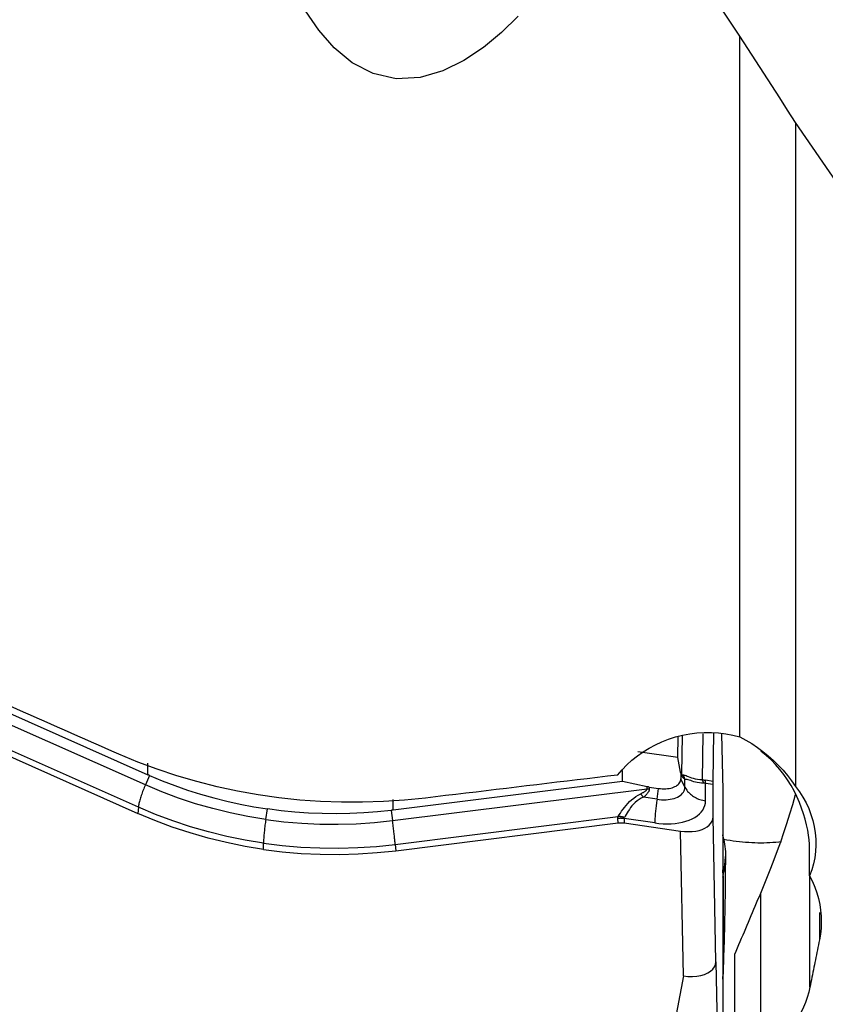
# Model space of a CAD drawing. Extents: x -92 to 199, y -73 to 83.
# Drawn here: x 121 to 129, y -15 to -6 of the extents above; entities that cross this region are included whole.
import ezdxf

# ---------------------------------------------------------------- set-up
doc = ezdxf.new("R2010")
doc.units = 0
doc.header["$MEASUREMENT"] = 0
doc.layers.add('1', color=4, linetype='CONTINUOUS')

msp = doc.modelspace()

# ---------------------------------------------------------------- linework, layer by layer
at = {"layer": '1'}
for p, q in [((128.052055, -13.039178), (128.052055, -6.64703)), ((128.559172, -7.437267), (128.559172, -13.492714)), ((122.628718, -13.478343), (120.53791, -12.549505)), ((120.765686, -12.547604), (122.651038, -13.385169)), ((122.565114, -13.682141), (120.733946, -12.868648)), ((120.734561, -12.926952), (122.559824, -13.737822)), ((127.714416, -13.011871), (127.7076, -13.431879)), ((127.8061, -13.446555), (127.813321, -13.001564)), ((127.883898, -13.012381), (127.894808, -13.525037)), ((127.48371, -13.227722), (127.486828, -13.035584)), ((127.523465, -13.031763), (127.517867, -13.376724)), ((127.48371, -13.227722), (127.121643, -13.175356)), ((122.651038, -13.385169), (122.651038, -13.278601)), ((127.510769, -13.36082), (127.48371, -13.227722)), ((126.981793, -13.446655), (126.981793, -13.346777)), ((127.517867, -13.376724), (127.510769, -13.36082)), ((127.512041, -13.373127), (127.517814, -13.386062)), ((127.512041, -13.373127), (127.512041, -13.422424)), ((122.666994, -13.392206), (122.628718, -13.478343)), ((126.981793, -13.446655), (124.888642, -13.708799)), ((127.204207, -13.49454), (126.981793, -13.446655)), ((127.549501, -13.498476), (127.512041, -13.422424)), ((127.549501, -13.498476), (127.549501, -13.426599)), ((127.737885, -13.461174), (127.805954, -13.472132)), ((127.737885, -13.623606), (127.737885, -13.461174)), ((127.8061, -13.446555), (127.738031, -13.435597)), ((127.805954, -13.770347), (127.805954, -13.472132)), ((124.882737, -13.804347), (127.203988, -13.513636)), ((127.203988, -13.513636), (127.204207, -13.49454)), ((127.225078, -13.498298), (127.2249, -13.513829)), ((127.225078, -13.498298), (127.309953, -13.510573)), ((127.295227, -13.609389), (127.309953, -13.510573)), ((127.894808, -13.525037), (127.894808, -18.101059)), ((124.888642, -13.708799), (124.888642, -13.611715)), ((127.295227, -13.609389), (127.171476, -13.591491)), ((122.565114, -13.682141), (122.559824, -13.737822)), ((123.726914, -13.793829), (123.741237, -13.697722)), ((124.870942, -13.710969), (124.882737, -13.804347)), ((124.907792, -14.020968), (126.940786, -13.766359)), ((124.913359, -14.07822), (126.939798, -13.824431)), ((126.939798, -13.824431), (126.937881, -13.784618)), ((126.995163, -13.785145), (126.99708, -13.824958)), ((127.274819, -13.825593), (126.995163, -13.785145)), ((126.99708, -13.824958), (127.510511, -13.899217)), ((127.830782, -15.09235), (127.805954, -13.770347)), ((127.53534, -15.22122), (127.510511, -13.899217)), ((123.706507, -14.067233), (123.706507, -14.010032)), ((124.907792, -14.020968), (124.913359, -14.07822)), ((128.687531, -14.308712), (128.687531, -14.054411)), ((127.894808, -14.319616), (127.897625, -14.30651)), ((127.897625, -14.30651), (127.897625, -15.200265)), ((128.690315, -15.323163), (128.690315, -14.314735)), ((128.23796, -14.469834), (128.23796, -15.864408)), ((128.777139, -14.643139), (128.777139, -14.892407)), ((128.001699, -15.026025), (128.001699, -15.964637)), ((127.830782, -15.09235), (127.894808, -18.101059)), ((127.53534, -15.22122), (126.91, -18.530626)), ((127.897625, -15.200265), (127.894807, -15.213371))]:
    msp.add_line(p, q, dxfattribs=at)
for points in [[(128.052055, -6.64703, 0), (127.897231, -6.420683, 0), (127.742429, -6.193921, 0), (127.58765, -5.966757, 0), (127.432893, -5.739206, 0), (127.278159, -5.511283, 0), (127.123448, -5.283002, 0), (126.96876, -5.054377, 0)], [(126.028885, -6.464539, 0), (125.876426, -6.613498, 0), (125.711586, -6.751031, 0), (125.534686, -6.870647, 0), (125.342539, -6.9661, 0), (125.134104, -7.026594, 0), (124.917211, -7.037303, 0), (124.706733, -6.990329, 0), (124.515458, -6.891117, 0), (124.350636, -6.754856, 0), (124.210567, -6.594689, 0), (124.090392, -6.41822, 0)], [(128.559172, -7.437267, 0), (128.486867, -7.324264, 0), (128.414515, -7.211296, 0), (128.342118, -7.098364, 0), (128.269673, -6.98547, 0), (128.197182, -6.872615, 0), (128.124642, -6.759801, 0), (128.052055, -6.64703, 0)], [(131.367637, -11.442553, 0), (130.966769, -10.884117, 0), (130.565992, -10.32099, 0), (130.165181, -9.753236, 0), (129.764216, -9.180922, 0), (129.362975, -8.604112, 0), (128.961334, -8.022872, 0), (128.559172, -7.437267, 0)], [(122.385856, -13.19747, 0), (122.323862, -13.170287, 0), (122.261875, -13.143089, 0), (122.199894, -13.115876, 0), (122.137921, -13.088647, 0), (122.075954, -13.061403, 0), (122.013994, -13.034143, 0), (121.952041, -13.006869, 0), (121.890095, -12.979579, 0), (121.828156, -12.952274, 0), (121.766225, -12.924953, 0), (121.7043, -12.897618, 0), (121.642383, -12.870267, 0), (121.580473, -12.842901, 0), (121.518571, -12.815521, 0), (121.456676, -12.788125, 0), (121.394789, -12.760714, 0), (121.332909, -12.733288, 0), (121.271037, -12.705847, 0), (121.209172, -12.678392, 0)], [(126.935847, -13.388272, 0), (126.976338, -13.340419, 0), (127.019875, -13.295254, 0), (127.066459, -13.252783, 0), (127.116088, -13.213011, 0), (127.168748, -13.175958, 0), (127.224012, -13.142002, 0), (127.281337, -13.111477, 0), (127.340433, -13.08451, 0), (127.401388, -13.061058, 0), (127.464214, -13.041176, 0), (127.528533, -13.025043, 0), (127.593544, -13.012852, 0), (127.658906, -13.004642, 0), (127.724712, -13.000381, 0), (127.790995, -13.000111, 0), (127.857406, -13.003881, 0), (127.923163, -13.011666, 0), (127.988036, -13.023426, 0), (128.052055, -13.039178, 0)], [(128.052055, -13.039178, 0), (128.106624, -13.069272, 0), (128.15966, -13.101721, 0), (128.211168, -13.13652, 0), (128.261151, -13.173664, 0), (128.309612, -13.21315, 0), (128.356532, -13.254968, 0), (128.401643, -13.298974, 0), (128.444601, -13.344863, 0), (128.485163, -13.392405, 0), (128.523368, -13.441675, 0), (128.559172, -13.492714, 0)], [(125.182861, -13.598469, 0), (124.990972, -13.618061, 0), (124.799457, -13.630917, 0), (124.60831, -13.63711, 0), (124.417529, -13.636716, 0), (124.227111, -13.629767, 0), (124.037058, -13.616226, 0), (123.847372, -13.596045, 0), (123.657999, -13.569157, 0), (123.469206, -13.5355, 0), (123.282383, -13.495268, 0), (123.098071, -13.448595, 0), (122.916259, -13.395512, 0), (122.736943, -13.336005, 0), (122.560137, -13.270012, 0), (122.385856, -13.19747, 0)], [(128.687531, -14.054411, 0), (128.686435, -14.017932, 0), (128.683126, -13.978278, 0), (128.677575, -13.935597, 0), (128.669726, -13.889996, 0), (128.659477, -13.841882, 0), (128.646866, -13.792268, 0), (128.631838, -13.741562, 0), (128.614215, -13.689872, 0), (128.593946, -13.637631, 0), (128.571045, -13.585426, 0), (128.545527, -13.533783, 0), (128.517326, -13.482918, 0), (128.486306, -13.432974, 0), (128.452353, -13.384132, 0), (128.415753, -13.337095, 0), (128.376627, -13.292214, 0), (128.334977, -13.249651, 0), (128.290654, -13.209468, 0), (128.243636, -13.171834, 0)], [(127.510769, -13.36082, 0), (127.510899, -13.361477, 0), (127.511022, -13.362134, 0), (127.511139, -13.362789, 0), (127.511248, -13.363444, 0), (127.51135, -13.364097, 0), (127.511445, -13.36475, 0), (127.511533, -13.365401, 0), (127.511614, -13.366051, 0), (127.511688, -13.3667, 0), (127.511755, -13.367348, 0), (127.511815, -13.367995, 0), (127.511868, -13.368641, 0), (127.511914, -13.369285, 0), (127.511952, -13.369929, 0), (127.511984, -13.370571, 0), (127.512009, -13.371212, 0), (127.512027, -13.371851, 0), (127.512037, -13.37249, 0), (127.512041, -13.373127, 0)], [(127.517814, -13.386062, 0), (127.517867, -13.385552, 0), (127.517915, -13.385045, 0), (127.517957, -13.38454, 0), (127.517994, -13.384036, 0), (127.518025, -13.383535, 0), (127.51805, -13.383035, 0), (127.51807, -13.382538, 0), (127.518084, -13.382042, 0), (127.518093, -13.381548, 0), (127.518096, -13.381057, 0), (127.518093, -13.380567, 0), (127.518084, -13.380079, 0), (127.51807, -13.379594, 0), (127.51805, -13.37911, 0), (127.518025, -13.378629, 0), (127.517994, -13.378149, 0), (127.517957, -13.377672, 0), (127.517915, -13.377197, 0), (127.517867, -13.376724, 0)], [(127.535612, -13.390595, 0), (127.534529, -13.390749, 0), (127.533463, -13.390804, 0), (127.532413, -13.390761, 0), (127.531379, -13.39062, 0), (127.530361, -13.39038, 0), (127.52936, -13.390042, 0), (127.528375, -13.389606, 0), (127.527407, -13.389072, 0), (127.526456, -13.388439, 0), (127.525521, -13.387708, 0), (127.524603, -13.386879, 0), (127.523701, -13.385952, 0), (127.522817, -13.384928, 0), (127.521949, -13.383805, 0), (127.521099, -13.382584, 0), (127.520265, -13.381265, 0), (127.519449, -13.379849, 0), (127.518649, -13.378335, 0), (127.517867, -13.376724, 0)], [(122.666994, -13.392206, 0), (122.666154, -13.391838, 0), (122.665313, -13.39147, 0), (122.664473, -13.391101, 0), (122.663632, -13.390732, 0), (122.662792, -13.390363, 0), (122.661952, -13.389993, 0), (122.661112, -13.389624, 0), (122.660272, -13.389254, 0), (122.659432, -13.388883, 0), (122.658592, -13.388513, 0), (122.657752, -13.388142, 0), (122.656913, -13.387772, 0), (122.656073, -13.3874, 0), (122.655234, -13.387029, 0), (122.654394, -13.386657, 0), (122.653555, -13.386286, 0), (122.652716, -13.385914, 0), (122.651877, -13.385541, 0), (122.651038, -13.385169, 0)], [(122.666994, -13.392206, 0), (122.780877, -13.440021, 0), (122.896382, -13.484449, 0), (123.013428, -13.52546, 0), (123.131931, -13.563026, 0), (123.251771, -13.597107, 0), (123.372665, -13.627632, 0), (123.494553, -13.654581, 0), (123.617416, -13.677947, 0), (123.741237, -13.697722, 0)], [(126.935847, -13.388272, 0), (126.843703, -13.399342, 0), (126.751546, -13.410411, 0), (126.659376, -13.421479, 0), (126.567192, -13.432547, 0), (126.474995, -13.443613, 0), (126.382785, -13.454679, 0), (126.290562, -13.465744, 0), (126.198325, -13.476809, 0), (126.106076, -13.487873, 0), (126.013813, -13.498936, 0), (125.921538, -13.509998, 0), (125.829249, -13.521059, 0), (125.736947, -13.53212, 0), (125.644632, -13.54318, 0), (125.552304, -13.554239, 0), (125.459963, -13.565298, 0), (125.367608, -13.576355, 0), (125.275241, -13.587412, 0), (125.182861, -13.598469, 0)], [(127.309953, -13.510573, 0), (127.326641, -13.512586, 0), (127.343215, -13.513783, 0), (127.359562, -13.514157, 0), (127.375571, -13.513704, 0), (127.391131, -13.512428, 0), (127.406136, -13.510337, 0), (127.420484, -13.507447, 0), (127.434078, -13.503776, 0), (127.446823, -13.499349, 0), (127.458634, -13.494197, 0), (127.469428, -13.488356, 0), (127.479134, -13.481864, 0), (127.487684, -13.474767, 0), (127.495019, -13.467112, 0), (127.501091, -13.458953, 0), (127.505857, -13.450344, 0), (127.509284, -13.441345, 0), (127.51135, -13.432017, 0), (127.512041, -13.422424, 0)], [(127.549501, -13.426599, 0), (127.547577, -13.425403, 0), (127.54568, -13.424102, 0), (127.543811, -13.422697, 0), (127.541971, -13.421187, 0), (127.540158, -13.419572, 0), (127.538374, -13.417853, 0), (127.536619, -13.41603, 0), (127.534892, -13.414102, 0), (127.533193, -13.41207, 0), (127.531524, -13.409935, 0), (127.529883, -13.407695, 0), (127.528272, -13.405352, 0), (127.526689, -13.402905, 0), (127.525136, -13.400355, 0), (127.523613, -13.397702, 0), (127.522119, -13.394946, 0), (127.520654, -13.392087, 0), (127.519219, -13.389126, 0), (127.517814, -13.386062, 0)], [(127.7076, -13.431879, 0), (127.686046, -13.430844, 0), (127.665575, -13.428471, 0), (127.646232, -13.424976, 0), (127.628131, -13.42059, 0), (127.611519, -13.415626, 0), (127.596522, -13.410418, 0), (127.583234, -13.405295, 0), (127.57158, -13.400551, 0), (127.561534, -13.396467, 0), (127.55309, -13.393323, 0), (127.546087, -13.391287, 0), (127.540321, -13.390375, 0), (127.535612, -13.390595, 0)], [(127.549501, -13.426599, 0), (127.548951, -13.42463, 0), (127.548379, -13.422668, 0), (127.547788, -13.420713, 0), (127.547176, -13.418766, 0), (127.546544, -13.416826, 0), (127.545891, -13.414895, 0), (127.545219, -13.412971, 0), (127.544527, -13.411056, 0), (127.543814, -13.409149, 0), (127.543082, -13.407251, 0), (127.54233, -13.405362, 0), (127.541558, -13.403482, 0), (127.540767, -13.401611, 0), (127.539956, -13.39975, 0), (127.539126, -13.397899, 0), (127.538276, -13.396058, 0), (127.537407, -13.394226, 0), (127.536519, -13.392406, 0), (127.535612, -13.390595, 0)], [(127.549501, -13.426599, 0), (127.554294, -13.424889, 0), (127.560251, -13.424581, 0), (127.567572, -13.425694, 0), (127.576486, -13.428225, 0), (127.587111, -13.431934, 0), (127.599346, -13.436431, 0), (127.613107, -13.441324, 0), (127.628401, -13.446241, 0), (127.64504, -13.450823, 0), (127.662806, -13.454711, 0), (127.681451, -13.457623, 0), (127.700864, -13.459379, 0), (127.720979, -13.45981, 0)], [(127.7076, -13.431879, 0), (127.70919, -13.432014, 0), (127.710781, -13.432156, 0), (127.712374, -13.432304, 0), (127.713968, -13.432459, 0), (127.715564, -13.432621, 0), (127.717161, -13.43279, 0), (127.718759, -13.432965, 0), (127.720358, -13.433148, 0), (127.721959, -13.433337, 0), (127.723561, -13.433532, 0), (127.725164, -13.433735, 0), (127.726769, -13.433944, 0), (127.728374, -13.43416, 0), (127.729981, -13.434383, 0), (127.731589, -13.434612, 0), (127.733198, -13.434848, 0), (127.734808, -13.435091, 0), (127.736419, -13.435341, 0), (127.738031, -13.435597, 0)], [(127.720979, -13.45981, 0), (127.720369, -13.457974, 0), (127.719748, -13.456176, 0), (127.719116, -13.454417, 0), (127.718472, -13.452697, 0), (127.717818, -13.451017, 0), (127.717152, -13.449377, 0), (127.716477, -13.447778, 0), (127.71579, -13.44622, 0), (127.715094, -13.444703, 0), (127.714387, -13.443228, 0), (127.713671, -13.441794, 0), (127.712944, -13.440403, 0), (127.712208, -13.439055, 0), (127.711463, -13.43775, 0), (127.710708, -13.436488, 0), (127.709944, -13.435269, 0), (127.709171, -13.434095, 0), (127.70839, -13.432965, 0), (127.7076, -13.431879, 0)], [(127.720979, -13.45981, 0), (127.721862, -13.459802, 0), (127.722746, -13.459803, 0), (127.723631, -13.459812, 0), (127.724517, -13.459831, 0), (127.725403, -13.459859, 0), (127.72629, -13.459895, 0), (127.727178, -13.45994, 0), (127.728067, -13.459994, 0), (127.728956, -13.460057, 0), (127.729846, -13.460129, 0), (127.730737, -13.460209, 0), (127.731628, -13.460299, 0), (127.73252, -13.460397, 0), (127.733413, -13.460505, 0), (127.734306, -13.460621, 0), (127.7352, -13.460746, 0), (127.736094, -13.46088, 0), (127.73699, -13.461022, 0), (127.737885, -13.461174, 0)], [(127.737885, -13.461174, 0), (127.737965, -13.459473, 0), (127.738037, -13.45781, 0), (127.738101, -13.456185, 0), (127.738157, -13.454598, 0), (127.738205, -13.453049, 0), (127.738245, -13.451539, 0), (127.738277, -13.450069, 0), (127.738301, -13.448638, 0), (127.738316, -13.447247, 0), (127.738324, -13.445896, 0), (127.738324, -13.444586, 0), (127.738315, -13.443316, 0), (127.738299, -13.442088, 0), (127.738274, -13.440901, 0), (127.738242, -13.439756, 0), (127.738201, -13.438653, 0), (127.738153, -13.437592, 0), (127.738096, -13.436573, 0), (127.738031, -13.435597, 0)], [(127.805954, -13.472132, 0), (127.805954, -13.470419, 0), (127.805955, -13.468744, 0), (127.805957, -13.467109, 0), (127.80596, -13.465513, 0), (127.805964, -13.463958, 0), (127.805968, -13.462442, 0), (127.805974, -13.460967, 0), (127.80598, -13.459534, 0), (127.805987, -13.458141, 0), (127.805994, -13.45679, 0), (127.806003, -13.455481, 0), (127.806012, -13.454215, 0), (127.806022, -13.452991, 0), (127.806033, -13.45181, 0), (127.806045, -13.450672, 0), (127.806058, -13.449577, 0), (127.806071, -13.448526, 0), (127.806085, -13.447518, 0), (127.8061, -13.446555, 0)], [(122.628718, -13.478343, 0), (122.62338, -13.490539, 0), (122.618192, -13.502762, 0), (122.61317, -13.514976, 0), (122.608328, -13.527147, 0), (122.60368, -13.53924, 0), (122.599238, -13.55122, 0), (122.595016, -13.563055, 0), (122.591026, -13.57471, 0), (122.587278, -13.586152, 0), (122.583783, -13.597349, 0), (122.580552, -13.608269, 0), (122.577593, -13.618881, 0), (122.574916, -13.629155, 0), (122.572526, -13.639061, 0), (122.570432, -13.648572, 0), (122.568639, -13.657661, 0), (122.567152, -13.666301, 0), (122.565976, -13.674469, 0), (122.565114, -13.682141, 0)], [(123.726914, -13.793829, 0), (123.564412, -13.767076, 0), (123.40321, -13.734045, 0), (123.243652, -13.694841, 0), (123.086081, -13.649566, 0), (122.930839, -13.598322, 0), (122.778271, -13.541214, 0), (122.628718, -13.478343, 0)], [(126.940786, -13.766359, 0), (126.950792, -13.751558, 0), (126.961404, -13.735626, 0), (126.972812, -13.718718, 0), (126.985179, -13.701042, 0), (126.998558, -13.682996, 0), (127.013006, -13.664944, 0), (127.02861, -13.647219, 0), (127.04555, -13.630002, 0), (127.063727, -13.613607, 0), (127.083007, -13.59837, 0), (127.103338, -13.584412, 0), (127.124613, -13.571705, 0), (127.146689, -13.560241, 0)], [(127.203988, -13.513636, 0), (127.203593, -13.515761, 0), (127.202905, -13.517923, 0), (127.201927, -13.520123, 0), (127.200656, -13.522359, 0), (127.199093, -13.524632, 0), (127.197239, -13.526942, 0), (127.195094, -13.529289, 0), (127.192657, -13.531672, 0), (127.189929, -13.534091, 0), (127.186911, -13.536547, 0), (127.183601, -13.539038, 0), (127.180001, -13.541565, 0), (127.176111, -13.544128, 0), (127.17193, -13.546726, 0), (127.16746, -13.549359, 0), (127.162701, -13.552028, 0), (127.157652, -13.554731, 0), (127.152315, -13.557469, 0), (127.146689, -13.560241, 0)], [(127.171476, -13.591491, 0), (127.170181, -13.589847, 0), (127.168884, -13.588201, 0), (127.167586, -13.586555, 0), (127.166286, -13.584908, 0), (127.164984, -13.583261, 0), (127.163681, -13.581613, 0), (127.162377, -13.579965, 0), (127.161072, -13.578317, 0), (127.159766, -13.576669, 0), (127.158459, -13.575021, 0), (127.157152, -13.573374, 0), (127.155844, -13.571728, 0), (127.154536, -13.570083, 0), (127.153228, -13.568439, 0), (127.151919, -13.566796, 0), (127.150611, -13.565155, 0), (127.149303, -13.563515, 0), (127.147996, -13.561877, 0), (127.146689, -13.560241, 0)], [(127.2249, -13.513829, 0), (127.224711, -13.517588, 0), (127.22423, -13.521385, 0), (127.223457, -13.52522, 0), (127.222392, -13.529093, 0), (127.221035, -13.533002, 0), (127.219386, -13.536949, 0), (127.217446, -13.540932, 0), (127.215214, -13.544952, 0), (127.212691, -13.549008, 0), (127.209876, -13.553099, 0), (127.20677, -13.557227, 0), (127.203374, -13.561389, 0), (127.199686, -13.565587, 0), (127.195709, -13.569819, 0), (127.191441, -13.574086, 0), (127.186884, -13.578387, 0), (127.182037, -13.582721, 0), (127.176901, -13.58709, 0), (127.171476, -13.591491, 0)], [(127.203988, -13.513636, 0), (127.20509, -13.51365, 0), (127.206192, -13.513662, 0), (127.207294, -13.513675, 0), (127.208396, -13.513687, 0), (127.209498, -13.513699, 0), (127.2106, -13.513711, 0), (127.211701, -13.513722, 0), (127.212803, -13.513733, 0), (127.213904, -13.513743, 0), (127.215005, -13.513753, 0), (127.216106, -13.513763, 0), (127.217207, -13.513772, 0), (127.218307, -13.513781, 0), (127.219407, -13.51379, 0), (127.220507, -13.513799, 0), (127.221606, -13.513807, 0), (127.222704, -13.513814, 0), (127.223803, -13.513822, 0), (127.2249, -13.513829, 0)], [(127.225078, -13.498298, 0), (127.223983, -13.498137, 0), (127.222886, -13.497973, 0), (127.221789, -13.497804, 0), (127.220692, -13.497631, 0), (127.219595, -13.497453, 0), (127.218497, -13.497272, 0), (127.217398, -13.497087, 0), (127.2163, -13.496897, 0), (127.215201, -13.496703, 0), (127.214102, -13.496506, 0), (127.213003, -13.496304, 0), (127.211904, -13.496098, 0), (127.210804, -13.495887, 0), (127.209705, -13.495673, 0), (127.208605, -13.495455, 0), (127.207506, -13.495232, 0), (127.206406, -13.495006, 0), (127.205306, -13.494775, 0), (127.204207, -13.49454, 0)], [(127.295227, -13.609389, 0), (127.316224, -13.611922, 0), (127.337079, -13.613428, 0), (127.357647, -13.613898, 0), (127.377789, -13.613328, 0), (127.397368, -13.611723, 0), (127.416248, -13.609093, 0), (127.434302, -13.605455, 0), (127.451405, -13.600836, 0), (127.467442, -13.595267, 0), (127.482303, -13.588785, 0), (127.495885, -13.581434, 0), (127.508097, -13.573266, 0), (127.518855, -13.564336, 0), (127.528085, -13.554705, 0), (127.535724, -13.544438, 0), (127.541721, -13.533607, 0), (127.546033, -13.522284, 0), (127.548633, -13.510547, 0), (127.549501, -13.498476, 0)], [(127.549501, -13.498476, 0), (127.554817, -13.508492, 0), (127.560776, -13.518262, 0), (127.567361, -13.527758, 0), (127.574553, -13.536952, 0), (127.582332, -13.545819, 0), (127.590675, -13.554334, 0), (127.599559, -13.562472, 0), (127.608959, -13.570211, 0), (127.618848, -13.577528, 0), (127.629198, -13.584403, 0), (127.63998, -13.590816, 0), (127.651162, -13.596749, 0), (127.662715, -13.602185, 0), (127.674603, -13.607108, 0), (127.686795, -13.611506, 0), (127.699254, -13.615364, 0), (127.711947, -13.618673, 0), (127.724836, -13.621423, 0), (127.737885, -13.623606, 0)], [(128.559172, -13.492714, 0), (128.594675, -13.540576, 0), (128.626449, -13.590035, 0), (128.654537, -13.641069, 0), (128.678977, -13.693662, 0), (128.699707, -13.7478, 0), (128.716591, -13.803113, 0), (128.729503, -13.859138, 0), (128.73834, -13.915467, 0), (128.743157, -13.972141, 0), (128.743941, -14.02924, 0), (128.740642, -14.086557, 0), (128.733297, -14.143325, 0), (128.721991, -14.199272, 0), (128.706734, -14.2544, 0), (128.687531, -14.308712, 0)], [(127.171476, -13.591491, 0), (127.151109, -13.600756, 0), (127.131676, -13.611523, 0), (127.11339, -13.623805, 0), (127.096427, -13.637624, 0), (127.080853, -13.652761, 0), (127.06676, -13.668742, 0), (127.054189, -13.68512, 0), (127.042837, -13.70166, 0), (127.032506, -13.718007, 0), (127.02304, -13.733774, 0), (127.014268, -13.748644, 0), (127.005985, -13.762481, 0), (126.997985, -13.775176, 0)], [(127.295227, -13.609389, 0), (127.293299, -13.622565, 0), (127.291442, -13.635744, 0), (127.28966, -13.648889, 0), (127.28796, -13.661962, 0), (127.286346, -13.674926, 0), (127.284823, -13.687745, 0), (127.283394, -13.700382, 0), (127.282064, -13.712801, 0), (127.280836, -13.724967, 0), (127.279715, -13.736845, 0), (127.278703, -13.748403, 0), (127.277804, -13.759606, 0), (127.277019, -13.770423, 0), (127.276351, -13.780824, 0), (127.275802, -13.790779, 0), (127.275373, -13.800259, 0), (127.275066, -13.809238, 0), (127.274881, -13.817691, 0), (127.274819, -13.825593, 0)], [(127.274819, -13.825593, 0), (127.313059, -13.830205, 0), (127.351038, -13.832948, 0), (127.388495, -13.833804, 0), (127.425177, -13.832766, 0), (127.460831, -13.829842, 0), (127.495214, -13.825052, 0), (127.528092, -13.818428, 0), (127.55924, -13.810016, 0), (127.588445, -13.799873, 0), (127.615508, -13.788069, 0), (127.640243, -13.774683, 0), (127.662483, -13.759808, 0), (127.682074, -13.743545, 0), (127.698883, -13.726005, 0), (127.712795, -13.707309, 0), (127.723716, -13.687583, 0), (127.73157, -13.666962, 0), (127.736304, -13.645588, 0), (127.737885, -13.623606, 0)], [(128.556778, -13.570024, 0), (128.531305, -13.658819, 0), (128.504768, -13.746331, 0), (128.477387, -13.832365, 0), (128.449318, -13.916763, 0), (128.420622, -13.999632, 0), (128.391363, -14.081078, 0), (128.361601, -14.161203, 0), (128.331365, -14.240085, 0), (128.30067, -14.317779, 0), (128.269531, -14.394343, 0), (128.23796, -14.469834, 0)], [(123.706507, -14.067233, 0), (123.53793, -14.039398, 0), (123.369651, -14.004776, 0), (123.202445, -13.963596, 0), (123.037086, -13.916083, 0), (122.874346, -13.862465, 0), (122.715001, -13.802969, 0), (122.559824, -13.737822, 0)], [(123.706507, -14.010032, 0), (123.538592, -13.982315, 0), (123.371086, -13.947868, 0), (123.204714, -13.906903, 0), (123.040205, -13.859634, 0), (122.878283, -13.806275, 0), (122.719677, -13.74704, 0), (122.565114, -13.682141, 0)], [(124.870942, -13.710969, 0), (124.745481, -13.724167, 0), (124.619733, -13.733701, 0), (124.493789, -13.739568, 0), (124.367739, -13.741764, 0), (124.241711, -13.740285, 0), (124.116003, -13.735143, 0), (123.990674, -13.726336, 0), (123.865745, -13.713864, 0), (123.741237, -13.697722, 0)], [(124.888642, -13.708799, 0), (124.887711, -13.708915, 0), (124.886779, -13.709032, 0), (124.885848, -13.709148, 0), (124.884917, -13.709263, 0), (124.883985, -13.709379, 0), (124.883054, -13.709494, 0), (124.882122, -13.709609, 0), (124.881191, -13.709724, 0), (124.880259, -13.709838, 0), (124.879327, -13.709953, 0), (124.878396, -13.710066, 0), (124.877464, -13.71018, 0), (124.876533, -13.710294, 0), (124.875601, -13.710407, 0), (124.874669, -13.71052, 0), (124.873737, -13.710632, 0), (124.872806, -13.710745, 0), (124.871874, -13.710857, 0), (124.870942, -13.710969, 0)], [(123.726914, -13.793829, 0), (123.724986, -13.807005, 0), (123.723129, -13.820184, 0), (123.721348, -13.833329, 0), (123.719648, -13.846402, 0), (123.718034, -13.859366, 0), (123.71651, -13.872185, 0), (123.715081, -13.884822, 0), (123.713751, -13.897241, 0), (123.712524, -13.909407, 0), (123.711403, -13.921285, 0), (123.710391, -13.932842, 0), (123.709491, -13.944045, 0), (123.708706, -13.954863, 0), (123.708038, -13.965264, 0), (123.707489, -13.975218, 0), (123.70706, -13.984699, 0), (123.706753, -13.993678, 0), (123.706569, -14.00213, 0), (123.706507, -14.010032, 0)], [(123.726914, -13.793829, 0), (123.890612, -13.814255, 0), (124.055388, -13.828372, 0), (124.220878, -13.83618, 0), (124.386721, -13.837681, 0), (124.552553, -13.832875, 0), (124.718013, -13.821763, 0), (124.882737, -13.804347, 0)], [(124.907792, -14.020968, 0), (124.90701, -14.013059, 0), (124.906151, -14.004597, 0), (124.905217, -13.995606, 0), (124.90421, -13.986113, 0), (124.903133, -13.976143, 0), (124.90199, -13.965725, 0), (124.900782, -13.95489, 0), (124.899515, -13.943667, 0), (124.898191, -13.932088, 0), (124.896815, -13.920186, 0), (124.895389, -13.907996, 0), (124.893919, -13.895551, 0), (124.892408, -13.882887, 0), (124.890861, -13.87004, 0), (124.889282, -13.857047, 0), (124.887675, -13.843943, 0), (124.886046, -13.830767, 0), (124.884398, -13.817556, 0), (124.882737, -13.804347, 0)], [(126.937881, -13.784618, 0), (126.937846, -13.783674, 0), (126.937832, -13.782728, 0), (126.937838, -13.781779, 0), (126.937866, -13.780829, 0), (126.937915, -13.779877, 0), (126.937984, -13.778924, 0), (126.938074, -13.777968, 0), (126.938186, -13.77701, 0), (126.938318, -13.776051, 0), (126.938471, -13.77509, 0), (126.938644, -13.774127, 0), (126.938839, -13.773162, 0), (126.939055, -13.772195, 0), (126.939291, -13.771227, 0), (126.939548, -13.770257, 0), (126.939826, -13.769285, 0), (126.940125, -13.768311, 0), (126.940445, -13.767336, 0), (126.940786, -13.766359, 0)], [(126.995163, -13.785145, 0), (126.992178, -13.784781, 0), (126.989186, -13.784455, 0), (126.986188, -13.784165, 0), (126.983184, -13.783913, 0), (126.980174, -13.783698, 0), (126.97716, -13.78352, 0), (126.974142, -13.78338, 0), (126.971121, -13.783277, 0), (126.968098, -13.783212, 0), (126.965072, -13.783184, 0), (126.962046, -13.783194, 0), (126.959019, -13.783241, 0), (126.955993, -13.783325, 0), (126.952968, -13.783447, 0), (126.949944, -13.783607, 0), (126.946923, -13.783804, 0), (126.943905, -13.784038, 0), (126.940891, -13.784309, 0), (126.937881, -13.784618, 0)], [(126.939798, -13.824431, 0), (126.942805, -13.824076, 0), (126.945818, -13.823763, 0), (126.948834, -13.823493, 0), (126.951854, -13.823265, 0), (126.954876, -13.82308, 0), (126.9579, -13.822937, 0), (126.960926, -13.822837, 0), (126.963952, -13.822779, 0), (126.966978, -13.822764, 0), (126.970003, -13.822792, 0), (126.973027, -13.822863, 0), (126.976049, -13.822976, 0), (126.979067, -13.823132, 0), (126.982082, -13.82333, 0), (126.985093, -13.823571, 0), (126.988099, -13.823854, 0), (126.991099, -13.82418, 0), (126.994093, -13.824548, 0), (126.99708, -13.824958, 0)], [(126.997985, -13.775176, 0), (126.995006, -13.774373, 0), (126.992019, -13.773607, 0), (126.989026, -13.772878, 0), (126.986026, -13.772186, 0), (126.983021, -13.771531, 0), (126.980012, -13.770914, 0), (126.976998, -13.770335, 0), (126.973981, -13.769793, 0), (126.970962, -13.769289, 0), (126.96794, -13.768823, 0), (126.964918, -13.768396, 0), (126.961895, -13.768007, 0), (126.958873, -13.767656, 0), (126.955851, -13.767343, 0), (126.952832, -13.767069, 0), (126.949815, -13.766833, 0), (126.946801, -13.766637, 0), (126.943791, -13.766478, 0), (126.940786, -13.766359, 0)], [(126.995163, -13.785145, 0), (126.995127, -13.784618, 0), (126.995113, -13.784092, 0), (126.995118, -13.783565, 0), (126.995144, -13.783039, 0), (126.995191, -13.782513, 0), (126.995258, -13.781987, 0), (126.995345, -13.781461, 0), (126.995453, -13.780936, 0), (126.995581, -13.780411, 0), (126.995729, -13.779886, 0), (126.995898, -13.779362, 0), (126.996088, -13.778837, 0), (126.996298, -13.778313, 0), (126.996528, -13.77779, 0), (126.996778, -13.777266, 0), (126.997049, -13.776743, 0), (126.997341, -13.77622, 0), (126.997653, -13.775698, 0), (126.997985, -13.775176, 0)], [(127.510511, -13.899217, 0), (127.546182, -13.903115, 0), (127.581282, -13.904449, 0), (127.61533, -13.903214, 0), (127.647848, -13.899406, 0), (127.678381, -13.89309, 0), (127.706481, -13.884372, 0), (127.731702, -13.873364, 0), (127.753691, -13.860222, 0), (127.772156, -13.845147, 0), (127.786808, -13.828347, 0), (127.797392, -13.810123, 0), (127.8038, -13.790721, 0), (127.805954, -13.770347, 0)], [(123.706507, -14.010032, 0), (123.875684, -14.03107, 0), (124.04695, -14.04562, 0), (124.219539, -14.053679, 0), (124.392685, -14.055247, 0), (124.56562, -14.050319, 0), (124.737577, -14.038894, 0), (124.907792, -14.020968, 0)], [(127.904087, -13.974394, 0), (127.903651, -13.972285, 0), (127.903209, -13.970173, 0), (127.902761, -13.968057, 0), (127.902307, -13.965937, 0), (127.901848, -13.963814, 0), (127.901382, -13.961688, 0), (127.900911, -13.959558, 0), (127.900434, -13.957424, 0), (127.899952, -13.955288, 0), (127.899463, -13.953147, 0), (127.898969, -13.951004, 0), (127.898469, -13.948857, 0), (127.897963, -13.946706, 0), (127.897452, -13.944552, 0), (127.896934, -13.942395, 0), (127.896411, -13.940235, 0), (127.895883, -13.938071, 0), (127.895348, -13.935904, 0), (127.894808, -13.933734, 0)], [(127.904087, -13.974394, 0), (127.908344, -13.996721, 0), (127.911931, -14.019064, 0), (127.914844, -14.041434, 0), (127.917078, -14.063841, 0), (127.918632, -14.086294, 0), (127.919499, -14.108805, 0), (127.919678, -14.131383, 0)], [(127.904087, -13.974394, 0), (127.932713, -13.979307, 0), (127.96131, -13.983802, 0), (127.989866, -13.987876, 0), (128.01837, -13.991529, 0), (128.04681, -13.994759, 0), (128.075176, -13.997564, 0), (128.103456, -13.999944, 0), (128.131639, -14.001898, 0), (128.159714, -14.003424, 0), (128.18767, -14.004523, 0), (128.215496, -14.005193, 0), (128.24318, -14.005435, 0), (128.270713, -14.005248, 0), (128.298083, -14.004633, 0), (128.32528, -14.00359, 0), (128.352292, -14.002119, 0), (128.379109, -14.00022, 0), (128.405721, -13.997895, 0), (128.432116, -13.995145, 0)], [(123.706507, -14.067233, 0), (123.876355, -14.088345, 0), (124.048416, -14.102948, 0), (124.221874, -14.111039, 0), (124.395914, -14.112614, 0), (124.569719, -14.107671, 0), (124.742472, -14.096208, 0), (124.913359, -14.07822, 0)], [(127.897625, -14.30651, 0), (127.899546, -14.297371, 0), (127.901383, -14.28822, 0), (127.903137, -14.279058, 0), (127.904806, -14.269886, 0), (127.90639, -14.260703, 0), (127.90789, -14.251511, 0), (127.909306, -14.242309, 0), (127.910637, -14.2331, 0), (127.911884, -14.223882, 0), (127.913045, -14.214657, 0), (127.914122, -14.205425, 0), (127.915114, -14.196187, 0), (127.916021, -14.186942, 0), (127.916843, -14.177693, 0), (127.91758, -14.168438, 0), (127.918232, -14.159179, 0), (127.918799, -14.149917, 0), (127.919281, -14.140651, 0), (127.919678, -14.131383, 0)], [(127.919678, -14.131383, 0), (127.918115, -14.288266, 0), (127.915863, -14.443445, 0), (127.913064, -14.59688, 0), (127.909862, -14.74853, 0), (127.906403, -14.898357, 0), (127.90283, -15.04632, 0), (127.899288, -15.19238, 0)], [(127.897625, -14.30651, 0), (127.897617, -14.30372, 0), (127.897594, -14.300927, 0), (127.897554, -14.298132, 0), (127.8975, -14.295334, 0), (127.89743, -14.292535, 0), (127.897344, -14.289733, 0), (127.897242, -14.28693, 0), (127.897125, -14.284124, 0), (127.896992, -14.281316, 0), (127.896844, -14.278507, 0), (127.89668, -14.275695, 0), (127.896501, -14.272882, 0), (127.896305, -14.270066, 0), (127.896095, -14.267249, 0), (127.895868, -14.26443, 0), (127.895627, -14.261609, 0), (127.895369, -14.258786, 0), (127.895096, -14.255961, 0), (127.894807, -14.253135, 0)], [(128.687531, -14.308712, 0), (128.712451, -14.358554, 0), (128.734248, -14.409757, 0), (128.75273, -14.461927, 0), (128.767775, -14.514656, 0), (128.779399, -14.56785, 0), (128.787624, -14.621527, 0), (128.792405, -14.675715, 0), (128.793741, -14.730174, 0), (128.791638, -14.784626, 0), (128.786102, -14.838796, 0), (128.777139, -14.892407, 0)], [(128.23796, -14.469834, 0), (128.225616, -14.498953, 0), (128.213261, -14.528088, 0), (128.200896, -14.557242, 0), (128.188521, -14.586413, 0), (128.176136, -14.615601, 0), (128.163741, -14.644807, 0), (128.151335, -14.67403, 0), (128.13892, -14.70327, 0), (128.126495, -14.732527, 0), (128.114059, -14.761802, 0), (128.101614, -14.791093, 0), (128.089159, -14.820401, 0), (128.076694, -14.849726, 0), (128.064219, -14.879068, 0), (128.051735, -14.908426, 0), (128.039241, -14.937801, 0), (128.026737, -14.967193, 0), (128.014223, -14.996601, 0), (128.001699, -15.026025, 0)], [(128.777139, -14.892407, 0), (128.772573, -14.915176, 0), (128.768006, -14.937935, 0), (128.763439, -14.960682, 0), (128.758872, -14.983419, 0), (128.754304, -15.006145, 0), (128.749736, -15.028861, 0), (128.745167, -15.051565, 0), (128.740598, -15.074258, 0), (128.736029, -15.096941, 0), (128.731459, -15.119613, 0), (128.726889, -15.142273, 0), (128.722318, -15.164923, 0), (128.717747, -15.187562, 0), (128.713176, -15.210189, 0), (128.708605, -15.232806, 0), (128.704033, -15.255412, 0), (128.69946, -15.278007, 0), (128.694888, -15.30059, 0), (128.690315, -15.323163, 0)], [(127.53534, -15.22122, 0), (127.577453, -15.225511, 0), (127.618667, -15.226286, 0), (127.658233, -15.223443, 0), (127.695314, -15.217014, 0), (127.729163, -15.207159, 0), (127.759039, -15.19405, 0), (127.784141, -15.178023, 0), (127.804138, -15.159462, 0), (127.818758, -15.138744, 0), (127.82773, -15.116248, 0), (127.830782, -15.09235, 0)], [(127.894957, -15.251424, 0), (127.895935, -15.242913, 0), (127.896793, -15.234429, 0), (127.897531, -15.22597, 0), (127.89815, -15.217536, 0), (127.898648, -15.209127, 0), (127.899028, -15.200742, 0), (127.899288, -15.19238, 0)], [(127.894957, -15.251424, 0), (127.89523, -15.248754, 0), (127.895489, -15.246081, 0), (127.895732, -15.243405, 0), (127.895962, -15.240727, 0), (127.896176, -15.238046, 0), (127.896375, -15.235363, 0), (127.89656, -15.232677, 0), (127.89673, -15.229989, 0), (127.896885, -15.227299, 0), (127.897026, -15.224606, 0), (127.897152, -15.22191, 0), (127.897262, -15.219212, 0), (127.897359, -15.216512, 0), (127.89744, -15.21381, 0), (127.897506, -15.211105, 0), (127.897558, -15.208398, 0), (127.897595, -15.205689, 0), (127.897617, -15.202978, 0), (127.897625, -15.200265, 0)], [(127.897625, -15.200265, 0), (127.897714, -15.19985, 0), (127.897803, -15.199435, 0), (127.897891, -15.19902, 0), (127.89798, -15.198605, 0), (127.898068, -15.19819, 0), (127.898157, -15.197776, 0), (127.898245, -15.197361, 0), (127.898332, -15.196946, 0), (127.89842, -15.196531, 0), (127.898508, -15.196116, 0), (127.898595, -15.195701, 0), (127.898682, -15.195286, 0), (127.898769, -15.194871, 0), (127.898856, -15.194456, 0), (127.898943, -15.19404, 0), (127.899029, -15.193625, 0), (127.899115, -15.19321, 0), (127.899202, -15.192795, 0), (127.899288, -15.19238, 0)], [(128.690315, -15.323163, 0), (128.679394, -15.370259, 0), (128.665877, -15.416559, 0), (128.649759, -15.462064, 0), (128.631035, -15.506774, 0), (128.609699, -15.550691, 0), (128.585747, -15.593815, 0), (128.559172, -15.636147, 0)]]:
    msp.add_polyline3d(points, dxfattribs=at)

doc.saveas('drawing.dxf')
